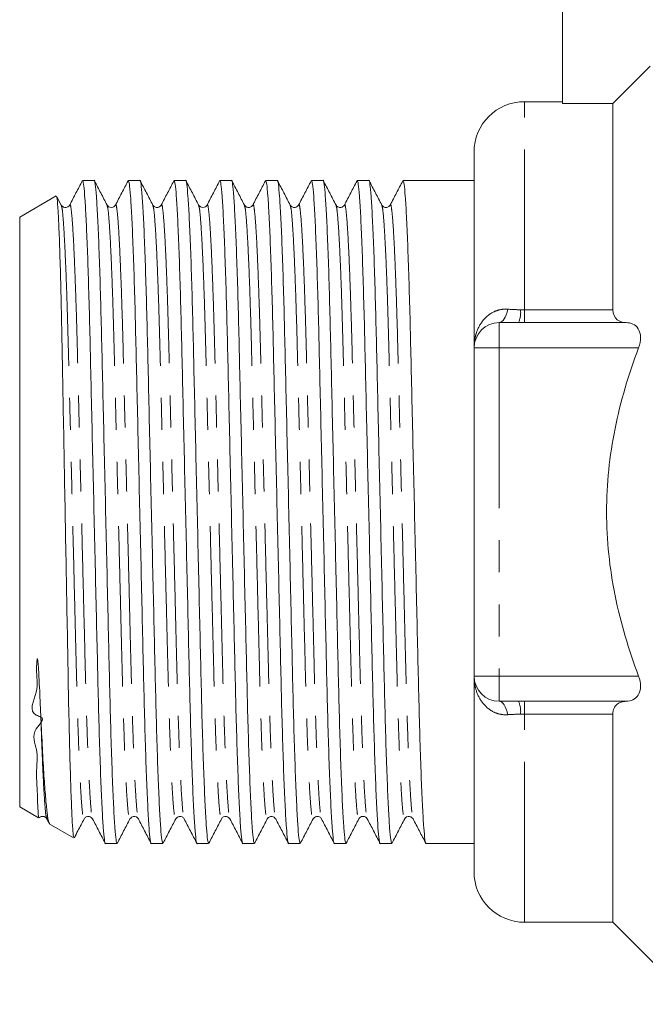
# Model space of a CAD drawing. Units: millimetres. Extents: x 165 to 242, y 91 to 266.
# Drawn here: x 165 to 190, y 173 to 212 of the extents above; entities that cross this region are included whole.
import ezdxf

# ---------------------------------------------------------------- set-up
doc = ezdxf.new("R2010")
doc.units = ezdxf.units.MM
doc.linetypes.add('PHANTOM', pattern=[12.7, 6.35, -1.27, 1.27, -1.27, 1.27, -1.27])

msp = doc.modelspace()

# ---------------------------------------------------------------- linework, layer by layer
at = {"color": 7, "linetype": 'Continuous', "lineweight": 15}
for p, q in [((186.609, 217.441), (186.609, 208.776)), ((186.609, 208.845), (185.109, 208.845)), ((188.609, 208.776), (186.609, 208.776)), ((188.609, 200.603), (188.609, 208.776)), ((183.109, 199.095), (183.109, 206.845)), ((167.609, 205.72), (167.591, 205.71)), ((167.596, 205.702), (167.609, 205.712)), ((168.061, 205.72), (167.609, 205.72)), ((167.609, 205.72), (167.609, 205.712)), ((169.875, 205.72), (169.414, 205.72)), ((171.689, 205.72), (171.228, 205.72)), ((173.503, 205.72), (173.042, 205.72)), ((175.317, 205.72), (174.856, 205.72)), ((177.131, 205.72), (176.67, 205.72)), ((178.945, 205.72), (178.484, 205.72)), ((180.759, 205.72), (180.298, 205.72)), ((182.112, 205.72), (181.435, 205.72)), ((183.109, 205.72), (182.112, 205.72)), ((166.557, 205.113), (165.109, 204.277)), ((166.757, 204.75), (166.586, 205.079)), ((166.756, 204.726), (166.758, 204.721)), ((168.57, 204.727), (168.572, 204.721)), ((168.903, 204.723), (168.905, 204.727)), ((170.384, 204.726), (170.386, 204.721)), ((172.199, 204.726), (172.2, 204.721)), ((172.531, 204.723), (172.532, 204.726)), ((174.012, 204.726), (174.014, 204.721)), ((174.345, 204.723), (174.346, 204.726)), ((175.826, 204.727), (175.828, 204.722)), ((177.64, 204.726), (177.642, 204.722)), ((179.787, 204.723), (179.788, 204.726)), ((165.109, 204.277), (165.109, 180.914)), ((184.109, 200.095), (184.876, 200.095)), ((189.135, 200.095), (185.109, 200.095)), ((183.109, 186.095), (183.109, 199.095)), ((183.109, 178.345), (183.109, 186.095)), ((184.876, 185.095), (184.109, 185.095)), ((185.109, 185.095), (189.135, 185.095)), ((188.609, 176.345), (188.609, 184.588)), ((165.109, 180.914), (165.861, 180.48)), ((166.182, 180.468), (166.184, 180.464)), ((166.183, 180.44), (166.268, 180.276)), ((166.28, 180.238), (167.241, 179.683)), ((171.624, 180.468), (171.625, 180.464)), ((174.919, 180.465), (174.921, 180.469)), ((176.733, 180.465), (176.735, 180.469)), ((177.066, 180.468), (177.067, 180.465)), ((178.547, 180.464), (178.549, 180.47)), ((178.88, 180.468), (178.882, 180.464)), ((180.361, 180.465), (180.363, 180.469)), ((168.507, 179.47), (168.968, 179.47)), ((170.321, 179.47), (170.782, 179.47)), ((172.135, 179.47), (172.596, 179.47)), ((173.949, 179.47), (174.41, 179.47)), ((175.763, 179.47), (176.224, 179.47)), ((177.577, 179.47), (178.038, 179.47)), ((179.391, 179.47), (179.852, 179.47)), ((181.205, 179.47), (183.109, 179.47)), ((185.109, 176.345), (188.609, 176.345)), ((188.609, 176.345), (191.859, 173.095))]:
    msp.add_line(p, q, dxfattribs=at)
at = {"color": 8, "linetype": 'PHANTOM', "lineweight": 0}
for p, q in [((185.109, 200.603), (185.109, 208.845)), ((185.109, 200.095), (185.109, 200.603)), ((185.109, 200.603), (188.609, 200.603)), ((184.109, 200.095), (184.109, 199.095)), ((183.109, 199.095), (184.109, 199.095)), ((189.629, 199.095), (184.109, 199.095)), ((184.109, 199.095), (184.109, 186.095)), ((183.109, 186.095), (184.109, 186.095)), ((184.109, 185.095), (184.109, 186.095)), ((184.109, 186.095), (189.629, 186.095)), ((185.109, 184.588), (185.109, 185.095)), ((188.609, 184.588), (185.109, 184.588)), ((185.109, 176.345), (185.109, 184.588))]:
    msp.add_line(p, q, dxfattribs=at)
at = {"color": 8, "linetype": 'PHANTOM', "lineweight": 0, "flags": 128}
for points in [[(184.109, 200.095), (184.16, 200.105), (184.21, 200.132), (184.258, 200.177), (184.304, 200.238), (184.346, 200.316), (184.383, 200.407), (184.416, 200.511), (184.443, 200.626)], [(184.443, 184.565), (184.416, 184.68), (184.383, 184.784), (184.346, 184.875), (184.304, 184.953), (184.258, 185.014), (184.21, 185.059), (184.16, 185.086), (184.109, 185.095)]]:
    msp.add_lwpolyline(points, dxfattribs=at)
at = {"color": 7, "linetype": 'Continuous', "lineweight": 15}
for centre, radius, start, end in [((185.109, 206.845), 2, 90, 180), ((184.109, 199.095), 1, 90, 180), ((184.109, 186.095), 1, 180, 270), ((185.109, 178.345), 2, 180, 270)]:
    msp.add_arc(centre, radius, start, end, dxfattribs=at)
at = {"color": 8, "linetype": 'PHANTOM', "lineweight": 0}
for centre, start, end in [((183.801, 200.52), 338.4623, 4.1702), ((183.801, 184.671), 355.8298, 21.5377)]:
    msp.add_arc(centre, 1.156, start, end, dxfattribs=at)
at = {"color": 7, "linetype": 'Continuous', "lineweight": 15}
msp.add_ellipse((181.435, 192.595), major_axis=(548.195, 0), ratio=0.023942, start_param=1.570796, end_param=1.57203, dxfattribs=at)
for points in [[(190.081, 210.253), (189.59, 209.761), (189.1, 209.269), (188.609, 208.776)], [(185.109, 200.095), (185.032, 200.095), (184.954, 200.095), (184.876, 200.095)], [(184.876, 185.095), (184.954, 185.095), (185.032, 185.095), (185.109, 185.095)]]:
    msp.add_open_spline(points, degree=3, dxfattribs=at)
for points, knots in [([(167.59, 205.71), (167.506, 205.55), (167.34, 205.231), (167.173, 204.911), (167.09, 204.751)], [0, 0, 0, 0, 0.50002, 1, 1, 1, 1]), ([(167.609, 205.712), (167.623, 205.663), (167.65, 205.562), (167.694, 205.045), (167.739, 204.256), (167.786, 203.189), (167.831, 201.868), (167.875, 200.332), (167.915, 198.605), (167.958, 196.725), (168.005, 194.708), (168.053, 192.612), (168.102, 190.515), (168.148, 188.497), (168.191, 186.615), (168.231, 184.885), (168.276, 183.32), (168.323, 181.956), (168.372, 180.854), (168.42, 180.046), (168.465, 179.601), (168.493, 179.42), (168.507, 179.471), (168.507, 179.472)], [0, 0, 0, 0, 0.047151, 0.095517, 0.144585, 0.193795, 0.242577, 0.292785, 0.341588, 0.391313, 0.442299, 0.493941, 0.545583, 0.596569, 0.646294, 0.695097, 0.745305, 0.79658, 0.848296, 0.899791, 0.95042, 0.999604, 1, 1, 1, 1]), ([(168.968, 179.472), (168.954, 179.5), (168.926, 179.559), (168.881, 180.046), (168.833, 180.836), (168.785, 181.937), (168.737, 183.297), (168.693, 184.859), (168.653, 186.586), (168.609, 188.466), (168.563, 190.483), (168.515, 192.579), (168.466, 194.676), (168.42, 196.694), (168.376, 198.576), (168.336, 200.306), (168.292, 201.871), (168.245, 203.235), (168.196, 204.337), (168.148, 205.145), (168.102, 205.59), (168.075, 205.771), (168.061, 205.72), (168.061, 205.719)], [0, 0, 0, 0, 0.04824, 0.098303, 0.149221, 0.200358, 0.251059, 0.300705, 0.348961, 0.398129, 0.448544, 0.499608, 0.550672, 0.601087, 0.650255, 0.698511, 0.748157, 0.798858, 0.849995, 0.900913, 0.950976, 0.999608, 1, 1, 1, 1]), ([(168.571, 204.75), (168.488, 204.91), (168.321, 205.23), (168.155, 205.55), (168.071, 205.71)], [0, 0, 0, 0, 0.499979, 1, 1, 1, 1]), ([(169.404, 205.71), (169.32, 205.55), (169.154, 205.231), (168.987, 204.911), (168.904, 204.751)], [0, 0, 0, 0, 0.500021, 1, 1, 1, 1]), ([(169.414, 205.719), (169.428, 205.691), (169.455, 205.632), (169.501, 205.145), (169.549, 204.354), (169.597, 203.254), (169.644, 201.894), (169.689, 200.332), (169.729, 198.605), (169.772, 196.725), (169.819, 194.708), (169.867, 192.612), (169.916, 190.515), (169.962, 188.497), (170.005, 186.615), (170.045, 184.885), (170.09, 183.32), (170.137, 181.956), (170.186, 180.854), (170.234, 180.046), (170.279, 179.601), (170.307, 179.42), (170.321, 179.471), (170.321, 179.472)], [0, 0, 0, 0, 0.04824, 0.098303, 0.149221, 0.200358, 0.251059, 0.300705, 0.348961, 0.398129, 0.448544, 0.499608, 0.550672, 0.601087, 0.650255, 0.698511, 0.748157, 0.798858, 0.849995, 0.900913, 0.950976, 0.999608, 1, 1, 1, 1]), ([(170.782, 179.472), (170.768, 179.5), (170.74, 179.559), (170.695, 180.046), (170.647, 180.836), (170.599, 181.937), (170.551, 183.297), (170.507, 184.859), (170.467, 186.586), (170.423, 188.466), (170.377, 190.483), (170.329, 192.579), (170.28, 194.676), (170.234, 196.694), (170.19, 198.576), (170.15, 200.306), (170.106, 201.871), (170.059, 203.235), (170.01, 204.337), (169.962, 205.145), (169.916, 205.59), (169.889, 205.771), (169.875, 205.72), (169.875, 205.719)], [0, 0, 0, 0, 0.04824, 0.098303, 0.149221, 0.200358, 0.251059, 0.300705, 0.348961, 0.398129, 0.448544, 0.499608, 0.550672, 0.601087, 0.650255, 0.698511, 0.748157, 0.798858, 0.849995, 0.900913, 0.950976, 0.999608, 1, 1, 1, 1]), ([(170.385, 204.75), (170.302, 204.91), (170.135, 205.23), (169.969, 205.55), (169.885, 205.71)], [0, 0, 0, 0, 0.499979, 1, 1, 1, 1]), ([(171.218, 205.71), (171.134, 205.55), (170.968, 205.231), (170.801, 204.911), (170.718, 204.751)], [0, 0, 0, 0, 0.50002, 1, 1, 1, 1]), ([(171.228, 205.719), (171.242, 205.691), (171.269, 205.632), (171.315, 205.145), (171.363, 204.354), (171.411, 203.254), (171.458, 201.894), (171.503, 200.332), (171.543, 198.605), (171.586, 196.725), (171.633, 194.708), (171.681, 192.612), (171.73, 190.515), (171.776, 188.497), (171.819, 186.615), (171.859, 184.885), (171.904, 183.32), (171.951, 181.956), (172, 180.854), (172.048, 180.046), (172.093, 179.601), (172.121, 179.42), (172.135, 179.471), (172.135, 179.472)], [0, 0, 0, 0, 0.04824, 0.098303, 0.149221, 0.200358, 0.251059, 0.300705, 0.348961, 0.398129, 0.448544, 0.499608, 0.550672, 0.601087, 0.650255, 0.698511, 0.748157, 0.798858, 0.849995, 0.900913, 0.950976, 0.999608, 1, 1, 1, 1]), ([(172.596, 179.472), (172.582, 179.5), (172.554, 179.559), (172.509, 180.046), (172.461, 180.836), (172.413, 181.937), (172.365, 183.297), (172.321, 184.859), (172.281, 186.586), (172.237, 188.466), (172.191, 190.483), (172.143, 192.579), (172.094, 194.676), (172.048, 196.694), (172.004, 198.576), (171.964, 200.306), (171.92, 201.871), (171.873, 203.235), (171.824, 204.337), (171.776, 205.145), (171.73, 205.59), (171.703, 205.771), (171.689, 205.72), (171.689, 205.719)], [0, 0, 0, 0, 0.04824, 0.098303, 0.149221, 0.200358, 0.251059, 0.300705, 0.348961, 0.398129, 0.448544, 0.499608, 0.550672, 0.601087, 0.650255, 0.698511, 0.748157, 0.798858, 0.849995, 0.900913, 0.950976, 0.999608, 1, 1, 1, 1]), ([(172.2, 204.75), (172.116, 204.91), (171.949, 205.23), (171.783, 205.55), (171.699, 205.71)], [0, 0, 0, 0, 0.499979, 1, 1, 1, 1]), ([(173.032, 205.71), (172.948, 205.55), (172.782, 205.231), (172.615, 204.911), (172.532, 204.751)], [0, 0, 0, 0, 0.500021, 1, 1, 1, 1]), ([(173.042, 205.719), (173.056, 205.691), (173.083, 205.632), (173.129, 205.145), (173.177, 204.354), (173.225, 203.254), (173.272, 201.894), (173.317, 200.332), (173.357, 198.605), (173.4, 196.725), (173.447, 194.708), (173.495, 192.612), (173.544, 190.515), (173.59, 188.497), (173.633, 186.615), (173.673, 184.885), (173.718, 183.32), (173.765, 181.956), (173.814, 180.854), (173.862, 180.046), (173.907, 179.601), (173.935, 179.42), (173.949, 179.471), (173.949, 179.472)], [0, 0, 0, 0, 0.04824, 0.098303, 0.149221, 0.200358, 0.251059, 0.300705, 0.348961, 0.398129, 0.448544, 0.499608, 0.550672, 0.601087, 0.650255, 0.698511, 0.748157, 0.798858, 0.849995, 0.900913, 0.950976, 0.999608, 1, 1, 1, 1]), ([(174.41, 179.472), (174.396, 179.5), (174.368, 179.559), (174.323, 180.046), (174.275, 180.836), (174.227, 181.937), (174.179, 183.297), (174.135, 184.859), (174.095, 186.586), (174.051, 188.466), (174.005, 190.483), (173.957, 192.579), (173.908, 194.676), (173.862, 196.694), (173.818, 198.576), (173.778, 200.306), (173.734, 201.871), (173.687, 203.235), (173.638, 204.337), (173.59, 205.145), (173.544, 205.59), (173.517, 205.771), (173.503, 205.72), (173.503, 205.719)], [0, 0, 0, 0, 0.04824, 0.098303, 0.149221, 0.200358, 0.251059, 0.300705, 0.348961, 0.398129, 0.448544, 0.499608, 0.550672, 0.601087, 0.650255, 0.698511, 0.748157, 0.798858, 0.849995, 0.900913, 0.950976, 0.999608, 1, 1, 1, 1]), ([(174.013, 204.75), (173.93, 204.91), (173.763, 205.23), (173.597, 205.55), (173.513, 205.71)], [0, 0, 0, 0, 0.499979, 1, 1, 1, 1]), ([(174.846, 205.71), (174.762, 205.55), (174.596, 205.231), (174.429, 204.911), (174.346, 204.751)], [0, 0, 0, 0, 0.500021, 1, 1, 1, 1]), ([(174.856, 205.719), (174.87, 205.691), (174.897, 205.632), (174.943, 205.145), (174.991, 204.354), (175.039, 203.254), (175.086, 201.894), (175.131, 200.332), (175.171, 198.605), (175.214, 196.725), (175.261, 194.708), (175.309, 192.612), (175.358, 190.515), (175.404, 188.497), (175.447, 186.615), (175.487, 184.885), (175.532, 183.32), (175.579, 181.956), (175.628, 180.854), (175.676, 180.046), (175.721, 179.601), (175.749, 179.42), (175.763, 179.471), (175.763, 179.472)], [0, 0, 0, 0, 0.04824, 0.098303, 0.149221, 0.200358, 0.251059, 0.300705, 0.348961, 0.398129, 0.448544, 0.499608, 0.550672, 0.601087, 0.650255, 0.698511, 0.748157, 0.798858, 0.849995, 0.900913, 0.950976, 0.999608, 1, 1, 1, 1]), ([(176.224, 179.472), (176.21, 179.5), (176.182, 179.559), (176.137, 180.046), (176.089, 180.836), (176.041, 181.937), (175.993, 183.297), (175.949, 184.859), (175.909, 186.586), (175.865, 188.466), (175.819, 190.483), (175.771, 192.579), (175.722, 194.676), (175.676, 196.694), (175.632, 198.576), (175.592, 200.306), (175.548, 201.871), (175.501, 203.235), (175.452, 204.337), (175.404, 205.145), (175.358, 205.59), (175.331, 205.771), (175.317, 205.72), (175.317, 205.719)], [0, 0, 0, 0, 0.04824, 0.098303, 0.149221, 0.200358, 0.251059, 0.300705, 0.348961, 0.398129, 0.448544, 0.499608, 0.550672, 0.601087, 0.650255, 0.698511, 0.748157, 0.798858, 0.849995, 0.900913, 0.950976, 0.999608, 1, 1, 1, 1]), ([(175.827, 204.75), (175.744, 204.91), (175.577, 205.23), (175.411, 205.55), (175.327, 205.71)], [0, 0, 0, 0, 0.499979, 1, 1, 1, 1]), ([(176.66, 205.71), (176.576, 205.55), (176.41, 205.231), (176.243, 204.911), (176.16, 204.751)], [0, 0, 0, 0, 0.500021, 1, 1, 1, 1]), ([(176.67, 205.719), (176.684, 205.691), (176.711, 205.632), (176.757, 205.145), (176.805, 204.354), (176.853, 203.254), (176.9, 201.894), (176.945, 200.332), (176.985, 198.605), (177.028, 196.725), (177.075, 194.708), (177.123, 192.612), (177.172, 190.515), (177.218, 188.497), (177.261, 186.615), (177.301, 184.885), (177.346, 183.32), (177.393, 181.956), (177.442, 180.854), (177.49, 180.046), (177.535, 179.601), (177.563, 179.42), (177.577, 179.471), (177.577, 179.472)], [0, 0, 0, 0, 0.04824, 0.098303, 0.149221, 0.200358, 0.251059, 0.300705, 0.348961, 0.398129, 0.448544, 0.499608, 0.550672, 0.601087, 0.650255, 0.698511, 0.748157, 0.798858, 0.849995, 0.900913, 0.950976, 0.999608, 1, 1, 1, 1]), ([(178.038, 179.472), (178.024, 179.5), (177.996, 179.559), (177.951, 180.046), (177.903, 180.836), (177.855, 181.937), (177.807, 183.297), (177.763, 184.859), (177.723, 186.586), (177.679, 188.466), (177.633, 190.483), (177.585, 192.579), (177.536, 194.676), (177.49, 196.694), (177.446, 198.576), (177.406, 200.306), (177.362, 201.871), (177.315, 203.235), (177.266, 204.337), (177.218, 205.145), (177.172, 205.59), (177.145, 205.771), (177.131, 205.72), (177.131, 205.719)], [0, 0, 0, 0, 0.04824, 0.098303, 0.149221, 0.200358, 0.251059, 0.300705, 0.348961, 0.398129, 0.448544, 0.499608, 0.550672, 0.601087, 0.650255, 0.698511, 0.748157, 0.798858, 0.849995, 0.900913, 0.950976, 0.999608, 1, 1, 1, 1]), ([(177.641, 204.75), (177.558, 204.91), (177.391, 205.23), (177.225, 205.55), (177.141, 205.71)], [0, 0, 0, 0, 0.4999802, 1, 1, 1, 1]), ([(178.474, 205.71), (178.39, 205.55), (178.224, 205.231), (178.057, 204.911), (177.974, 204.751)], [0, 0, 0, 0, 0.500021, 1, 1, 1, 1]), ([(178.484, 205.719), (178.498, 205.691), (178.525, 205.632), (178.571, 205.145), (178.619, 204.354), (178.667, 203.254), (178.714, 201.894), (178.759, 200.332), (178.799, 198.605), (178.842, 196.725), (178.889, 194.708), (178.937, 192.612), (178.986, 190.515), (179.032, 188.497), (179.075, 186.615), (179.115, 184.885), (179.16, 183.32), (179.207, 181.956), (179.256, 180.854), (179.304, 180.046), (179.349, 179.601), (179.377, 179.42), (179.391, 179.471), (179.391, 179.472)], [0, 0, 0, 0, 0.04824, 0.098303, 0.149221, 0.200358, 0.251059, 0.300705, 0.348961, 0.398129, 0.448544, 0.499608, 0.550672, 0.601087, 0.650255, 0.698511, 0.748157, 0.798858, 0.849995, 0.900913, 0.950976, 0.999608, 1, 1, 1, 1]), ([(179.852, 179.472), (179.838, 179.5), (179.81, 179.559), (179.765, 180.046), (179.717, 180.836), (179.669, 181.937), (179.621, 183.297), (179.577, 184.859), (179.537, 186.586), (179.493, 188.466), (179.447, 190.483), (179.399, 192.579), (179.35, 194.676), (179.304, 196.694), (179.26, 198.576), (179.22, 200.306), (179.176, 201.871), (179.129, 203.235), (179.08, 204.337), (179.032, 205.145), (178.986, 205.59), (178.959, 205.771), (178.945, 205.72), (178.945, 205.719)], [0, 0, 0, 0, 0.04824, 0.098303, 0.149221, 0.200358, 0.251059, 0.300705, 0.348961, 0.398129, 0.448544, 0.499608, 0.550672, 0.601087, 0.650255, 0.698511, 0.748157, 0.798858, 0.849995, 0.900913, 0.950976, 0.999608, 1, 1, 1, 1]), ([(179.455, 204.751), (179.372, 204.911), (179.205, 205.231), (179.038, 205.551), (178.955, 205.711)], [0, 0, 0, 0, 0.49998, 1, 1, 1, 1]), ([(180.288, 205.71), (180.204, 205.55), (180.038, 205.231), (179.871, 204.911), (179.788, 204.751)], [0, 0, 0, 0, 0.500021, 1, 1, 1, 1]), ([(180.298, 205.719), (180.312, 205.691), (180.339, 205.632), (180.385, 205.145), (180.433, 204.354), (180.481, 203.254), (180.528, 201.894), (180.573, 200.332), (180.613, 198.605), (180.656, 196.725), (180.703, 194.708), (180.751, 192.612), (180.8, 190.515), (180.846, 188.497), (180.889, 186.615), (180.929, 184.885), (180.974, 183.32), (181.021, 181.956), (181.07, 180.854), (181.118, 180.046), (181.163, 179.601), (181.191, 179.42), (181.205, 179.471), (181.205, 179.472)], [0, 0, 0, 0, 0.04824, 0.098303, 0.149221, 0.200358, 0.251059, 0.300705, 0.348961, 0.398129, 0.448544, 0.499608, 0.550672, 0.601087, 0.650255, 0.698511, 0.748157, 0.798858, 0.849995, 0.900913, 0.950976, 0.999608, 1, 1, 1, 1]), ([(167.259, 179.714), (167.252, 179.715), (167.239, 179.715), (167.218, 179.924), (167.193, 180.273), (167.161, 180.941), (167.121, 182.058), (167.082, 183.486), (167.045, 185.155), (167.011, 187.049), (166.974, 189.078), (166.935, 191.218), (166.896, 193.366), (166.857, 195.506), (166.819, 197.538), (166.785, 199.444), (166.749, 201.13), (166.71, 202.579), (166.671, 203.725), (166.632, 204.551), (166.595, 205.048), (166.572, 205.086), (166.562, 205.104)], [0, 0, 0, 0, 0.03454, 0.062386, 0.090232, 0.143816, 0.198961, 0.252447, 0.307485, 0.360971, 0.416033, 0.469112, 0.52374, 0.576669, 0.631132, 0.68406, 0.738542, 0.791117, 0.845228, 0.897598, 0.951487, 1, 1, 1, 1]), ([(167.09, 204.751), (167.068, 204.722), (167.027, 204.665), (166.851, 204.64), (166.793, 204.708), (166.757, 204.751)], [0, 0, 0, 0, 0.279696, 0.543142, 1, 1, 1, 1]), ([(168.904, 204.751), (168.887, 204.727), (168.853, 204.679), (168.737, 204.641), (168.621, 204.679), (168.588, 204.727), (168.571, 204.751)], [0, 0, 0, 0, 0.247952, 0.499981, 0.752029, 1, 1, 1, 1]), ([(170.718, 204.751), (170.681, 204.708), (170.625, 204.64), (170.448, 204.665), (170.406, 204.722), (170.385, 204.751)], [0, 0, 0, 0, 0.458051, 0.721243, 1, 1, 1, 1]), ([(172.532, 204.751), (172.515, 204.726), (172.482, 204.678), (172.317, 204.63), (172.246, 204.703), (172.199, 204.751)], [0, 0, 0, 0, 0.251729, 0.50544, 1, 1, 1, 1]), ([(174.346, 204.751), (174.324, 204.722), (174.283, 204.665), (174.106, 204.64), (174.049, 204.708), (174.013, 204.751)], [0, 0, 0, 0, 0.278757, 0.541954, 1, 1, 1, 1]), ([(176.16, 204.751), (176.123, 204.708), (176.066, 204.64), (175.89, 204.665), (175.848, 204.722), (175.827, 204.751)], [0, 0, 0, 0, 0.457613, 0.720947, 1, 1, 1, 1]), ([(177.974, 204.751), (177.937, 204.708), (177.88, 204.64), (177.704, 204.665), (177.662, 204.722), (177.641, 204.751)], [0, 0, 0, 0, 0.456706, 0.720188, 1, 1, 1, 1]), ([(179.788, 204.751), (179.766, 204.722), (179.725, 204.665), (179.548, 204.64), (179.491, 204.708), (179.455, 204.751)], [0, 0, 0, 0, 0.279025, 0.542273, 1, 1, 1, 1]), ([(188.609, 200.603), (188.609, 200.426), (188.678, 200.292), (188.875, 200.13), (189.001, 200.096), (189.135, 200.095)], [0, 0, 0, 0, 0.5, 0.5, 1, 1, 1, 1]), ([(189.135, 200.095), (189.231, 200.095), (189.322, 200.077), (189.488, 199.998), (189.562, 199.936), (189.671, 199.757), (189.705, 199.641), (189.709, 199.378), (189.681, 199.233), (189.629, 199.095)], [0, 0, 0, 0, 0.25, 0.25, 0.5, 0.5, 0.75, 0.75, 1, 1, 1, 1]), ([(189.629, 186.095), (189.237, 187.137), (188.919, 188.196), (188.59, 189.819), (188.505, 190.366), (188.389, 191.473), (188.359, 192.037), (188.359, 193.714), (188.477, 194.813), (188.805, 196.437), (188.94, 196.974), (189.253, 198.041), (189.433, 198.573), (189.629, 199.095)], [0, 0, 0, 0, 0.25, 0.25, 0.375, 0.375, 0.5, 0.5, 0.75, 0.75, 0.875, 0.875, 1, 1, 1, 1]), ([(165.871, 180.497), (165.869, 180.492), (165.858, 180.472), (165.842, 180.653), (165.817, 181.039), (165.808, 181.642), (165.753, 182.369), (165.854, 183.167), (165.498, 183.888), (166.188, 184.428), (165.392, 184.632), (165.913, 185.497), (165.76, 186.144), (165.784, 186.572), (165.792, 186.691), (165.797, 186.735), (165.8, 186.754), (165.802, 186.763), (165.803, 186.767), (165.805, 186.77), (165.806, 186.772), (165.807, 186.773), (165.808, 186.773), (165.808, 186.773), (165.809, 186.773), (165.81, 186.772), (165.811, 186.77), (165.815, 186.762), (165.823, 186.729), (165.839, 186.596), (165.875, 186.073), (165.91, 185.322), (165.937, 184.724), (165.949, 184.475)], [0, 0, 0, 0, 0.033044, 0.13378, 0.234515, 0.335249, 0.435983, 0.512724, 0.590244, 0.639384, 0.652891, 0.72656, 0.796553, 0.814499, 0.820235, 0.822911, 0.82423, 0.824675, 0.824983, 0.825195, 0.82539, 0.825496, 0.825568, 0.825619, 0.825671, 0.825729, 0.825826, 0.826121, 0.827463, 0.832787, 0.854047, 0.939196, 1, 1, 1, 1]), ([(189.629, 186.095), (189.681, 185.959), (189.709, 185.815), (189.705, 185.552), (189.671, 185.434), (189.563, 185.256), (189.489, 185.194), (189.324, 185.114), (189.231, 185.096), (189.135, 185.095)], [0, 0, 0, 0, 0.25, 0.25, 0.5, 0.5, 0.75, 0.75, 1, 1, 1, 1]), ([(189.135, 185.095), (189.068, 185.095), (189.004, 185.086), (188.884, 185.05), (188.827, 185.021), (188.728, 184.94), (188.685, 184.887), (188.626, 184.756), (188.609, 184.676), (188.609, 184.588)], [0, 0, 0, 0, 0.25, 0.25, 0.5, 0.5, 0.75, 0.75, 1, 1, 1, 1]), ([(165.949, 184.475), (165.969, 184.045), (166.009, 183.178), (166.072, 182.122), (166.135, 181.263), (166.2, 180.632), (166.255, 180.27), (166.287, 180.271), (166.299, 180.271)], [0, 0, 0, 0, 0.171101, 0.345876, 0.516977, 0.691752, 0.889317, 1, 1, 1, 1]), ([(165.893, 180.486), (165.898, 180.493), (165.923, 180.523), (166.018, 180.549), (166.132, 180.512), (166.166, 180.464), (166.183, 180.44)], [0, 0, 0, 0, 0.088599, 0.394068, 0.699526, 1, 1, 1, 1]), ([(167.275, 179.694), (167.321, 179.783), (167.451, 180.031), (167.581, 180.28), (167.664, 180.44)], [0, 0, 0, 0, 0.357286, 1, 1, 1, 1]), ([(167.664, 180.44), (167.685, 180.469), (167.727, 180.526), (167.904, 180.551), (167.96, 180.483), (167.997, 180.44)], [0, 0, 0, 0, 0.278854, 0.542058, 1, 1, 1, 1]), ([(167.997, 180.44), (168.08, 180.28), (168.247, 179.96), (168.413, 179.64), (168.497, 179.481)], [0, 0, 0, 0, 0.499979, 1, 1, 1, 1]), ([(168.978, 179.48), (169.061, 179.64), (169.228, 179.96), (169.394, 180.28), (169.478, 180.44)], [0, 0, 0, 0, 0.5000191, 1, 1, 1, 1]), ([(169.478, 180.44), (169.515, 180.484), (169.574, 180.552), (169.75, 180.525), (169.79, 180.469), (169.811, 180.44)], [0, 0, 0, 0, 0.4603, 0.722857, 1, 1, 1, 1]), ([(169.811, 180.44), (169.894, 180.28), (170.061, 179.96), (170.227, 179.64), (170.311, 179.481)], [0, 0, 0, 0, 0.499979, 1, 1, 1, 1]), ([(170.792, 179.48), (170.875, 179.64), (171.042, 179.96), (171.209, 180.28), (171.292, 180.44)], [0, 0, 0, 0, 0.50002, 1, 1, 1, 1]), ([(171.292, 180.44), (171.328, 180.483), (171.385, 180.551), (171.562, 180.526), (171.603, 180.469), (171.625, 180.44)], [0, 0, 0, 0, 0.4578893, 0.7211416, 1, 1, 1, 1]), ([(171.625, 180.44), (171.708, 180.28), (171.875, 179.96), (172.041, 179.64), (172.125, 179.481)], [0, 0, 0, 0, 0.499979, 1, 1, 1, 1]), ([(172.606, 179.48), (172.689, 179.64), (172.856, 179.96), (173.023, 180.28), (173.106, 180.44)], [0, 0, 0, 0, 0.50002, 1, 1, 1, 1]), ([(173.106, 180.44), (173.127, 180.469), (173.169, 180.526), (173.346, 180.551), (173.402, 180.483), (173.439, 180.44)], [0, 0, 0, 0, 0.2788185, 0.5420521, 1, 1, 1, 1]), ([(173.439, 180.44), (173.522, 180.28), (173.689, 179.96), (173.855, 179.641), (173.939, 179.481)], [0, 0, 0, 0, 0.49998, 1, 1, 1, 1]), ([(174.42, 179.481), (174.503, 179.641), (174.67, 179.961), (174.837, 180.28), (174.92, 180.44)], [0, 0, 0, 0, 0.500021, 1, 1, 1, 1]), ([(174.92, 180.44), (174.94, 180.468), (174.979, 180.522), (175.152, 180.554), (175.213, 180.485), (175.253, 180.44)], [0, 0, 0, 0, 0.271123, 0.531605, 1, 1, 1, 1]), ([(175.253, 180.44), (175.336, 180.28), (175.503, 179.96), (175.669, 179.64), (175.753, 179.481)], [0, 0, 0, 0, 0.49998, 1, 1, 1, 1]), ([(176.234, 179.481), (176.318, 179.641), (176.484, 179.961), (176.651, 180.281), (176.734, 180.441)], [0, 0, 0, 0, 0.50002, 1, 1, 1, 1]), ([(176.734, 180.44), (176.77, 180.483), (176.827, 180.551), (177.004, 180.526), (177.045, 180.469), (177.067, 180.44)], [0, 0, 0, 0, 0.457985, 0.721182, 1, 1, 1, 1]), ([(177.067, 180.44), (177.15, 180.28), (177.317, 179.96), (177.483, 179.64), (177.567, 179.481)], [0, 0, 0, 0, 0.499979, 1, 1, 1, 1]), ([(178.048, 179.481), (178.132, 179.641), (178.298, 179.961), (178.465, 180.281), (178.548, 180.441)], [0, 0, 0, 0, 0.50002, 1, 1, 1, 1]), ([(178.548, 180.44), (178.565, 180.464), (178.598, 180.512), (178.714, 180.55), (178.83, 180.512), (178.864, 180.464), (178.881, 180.44)], [0, 0, 0, 0, 0.247942, 0.499988, 0.752047, 1, 1, 1, 1]), ([(178.881, 180.44), (178.964, 180.28), (179.131, 179.96), (179.297, 179.64), (179.381, 179.481)], [0, 0, 0, 0, 0.49998, 1, 1, 1, 1]), ([(179.862, 179.481), (179.946, 179.641), (180.112, 179.961), (180.279, 180.281), (180.362, 180.441)], [0, 0, 0, 0, 0.500022, 1, 1, 1, 1]), ([(180.362, 180.44), (180.383, 180.469), (180.425, 180.526), (180.601, 180.551), (180.658, 180.483), (180.695, 180.44)], [0, 0, 0, 0, 0.279363, 0.542708, 1, 1, 1, 1]), ([(180.695, 180.44), (180.778, 180.28), (180.945, 179.96), (181.111, 179.641), (181.195, 179.481)], [0, 0, 0, 0, 0.49998, 1, 1, 1, 1])]:
    msp.add_open_spline(points, degree=3, knots=knots, dxfattribs=at)
at = {"color": 8, "linetype": 'PHANTOM', "lineweight": 0}
for points, knots in [([(167.089, 204.723), (167.093, 204.738), (167.111, 204.81), (167.142, 204.652), (167.188, 204.232), (167.236, 203.488), (167.284, 202.469), (167.331, 201.207), (167.376, 199.758), (167.416, 198.156), (167.459, 196.413), (167.506, 194.543), (167.554, 192.6), (167.603, 190.656), (167.649, 188.786), (167.692, 187.043), (167.732, 185.439), (167.777, 183.99), (167.824, 182.727), (167.873, 181.704), (167.921, 180.972), (167.962, 180.544), (167.986, 180.491), (167.996, 180.468)], [0, 0, 0, 0, 0.013314, 0.061946, 0.112008, 0.162927, 0.214064, 0.264765, 0.314411, 0.362667, 0.411835, 0.46225, 0.513314, 0.564378, 0.614794, 0.663961, 0.712218, 0.761863, 0.812565, 0.863701, 0.91462, 0.964682, 1, 1, 1, 1]), ([(168.905, 204.727), (168.908, 204.741), (168.925, 204.81), (168.956, 204.651), (169.002, 204.232), (169.05, 203.488), (169.098, 202.469), (169.145, 201.207), (169.19, 199.758), (169.23, 198.156), (169.273, 196.413), (169.32, 194.543), (169.368, 192.6), (169.417, 190.656), (169.463, 188.786), (169.506, 187.043), (169.546, 185.439), (169.591, 183.99), (169.638, 182.727), (169.687, 181.704), (169.735, 180.972), (169.776, 180.544), (169.8, 180.491), (169.81, 180.468)], [0, 0, 0, 0, 0.011841, 0.060546, 0.110684, 0.161678, 0.212891, 0.263668, 0.313388, 0.361717, 0.410957, 0.461448, 0.512588, 0.563728, 0.614219, 0.66346, 0.711789, 0.761508, 0.812286, 0.863499, 0.914493, 0.964631, 1, 1, 1, 1]), ([(170.717, 204.723), (170.721, 204.738), (170.739, 204.81), (170.77, 204.652), (170.816, 204.232), (170.864, 203.488), (170.912, 202.469), (170.959, 201.207), (171.004, 199.758), (171.044, 198.156), (171.087, 196.413), (171.134, 194.543), (171.182, 192.6), (171.231, 190.656), (171.277, 188.786), (171.32, 187.043), (171.36, 185.439), (171.405, 183.99), (171.452, 182.727), (171.501, 181.704), (171.549, 180.972), (171.59, 180.544), (171.614, 180.491), (171.624, 180.468)], [0, 0, 0, 0, 0.013306, 0.061939, 0.112001, 0.16292, 0.214057, 0.264759, 0.314405, 0.362661, 0.411829, 0.462245, 0.513309, 0.564373, 0.614789, 0.663956, 0.712213, 0.761859, 0.812561, 0.863698, 0.914616, 0.964679, 1, 1, 1, 1]), ([(172.532, 204.726), (172.536, 204.74), (172.553, 204.81), (172.584, 204.651), (172.63, 204.232), (172.678, 203.488), (172.726, 202.469), (172.773, 201.207), (172.818, 199.758), (172.858, 198.156), (172.901, 196.413), (172.948, 194.543), (172.996, 192.6), (173.045, 190.656), (173.091, 188.786), (173.134, 187.043), (173.174, 185.439), (173.219, 183.99), (173.266, 182.727), (173.315, 181.704), (173.363, 180.972), (173.404, 180.544), (173.428, 180.491), (173.438, 180.468)], [0, 0, 0, 0, 0.0120329, 0.0607292, 0.1108579, 0.1618434, 0.2130477, 0.2638163, 0.3135273, 0.3618476, 0.4110799, 0.461562, 0.5126932, 0.5638244, 0.6143066, 0.6635389, 0.7118592, 0.7615702, 0.8123387, 0.8635431, 0.9145286, 0.9646573, 1, 1, 1, 1]), ([(174.346, 204.726), (174.35, 204.74), (174.367, 204.81), (174.398, 204.651), (174.444, 204.232), (174.492, 203.488), (174.54, 202.469), (174.587, 201.207), (174.632, 199.758), (174.672, 198.156), (174.715, 196.413), (174.762, 194.543), (174.81, 192.6), (174.859, 190.656), (174.905, 188.786), (174.948, 187.043), (174.988, 185.439), (175.033, 183.99), (175.08, 182.727), (175.129, 181.704), (175.177, 180.972), (175.218, 180.544), (175.242, 180.491), (175.252, 180.468)], [0, 0, 0, 0, 0.012021, 0.060717, 0.110846, 0.161831, 0.213035, 0.263803, 0.313513, 0.361833, 0.411065, 0.461547, 0.512678, 0.563809, 0.61429, 0.663522, 0.711842, 0.761553, 0.812321, 0.863525, 0.91451, 0.964638, 1, 1, 1, 1]), ([(176.159, 204.723), (176.163, 204.738), (176.181, 204.81), (176.212, 204.652), (176.258, 204.232), (176.306, 203.488), (176.354, 202.469), (176.401, 201.207), (176.446, 199.758), (176.486, 198.156), (176.529, 196.413), (176.576, 194.543), (176.624, 192.6), (176.673, 190.656), (176.719, 188.786), (176.762, 187.043), (176.802, 185.439), (176.847, 183.99), (176.894, 182.727), (176.943, 181.704), (176.991, 180.972), (177.032, 180.544), (177.056, 180.491), (177.066, 180.468)], [0, 0, 0, 0, 0.013322, 0.061954, 0.112016, 0.162934, 0.21407, 0.264772, 0.314417, 0.362673, 0.41184, 0.462255, 0.513318, 0.564382, 0.614797, 0.663964, 0.71222, 0.761865, 0.812566, 0.863702, 0.91462, 0.964683, 1, 1, 1, 1]), ([(177.973, 204.723), (177.977, 204.738), (177.995, 204.81), (178.026, 204.652), (178.072, 204.232), (178.12, 203.488), (178.168, 202.469), (178.215, 201.207), (178.26, 199.758), (178.3, 198.156), (178.343, 196.413), (178.39, 194.543), (178.438, 192.6), (178.487, 190.656), (178.533, 188.786), (178.576, 187.043), (178.616, 185.439), (178.661, 183.99), (178.708, 182.727), (178.757, 181.704), (178.805, 180.972), (178.846, 180.544), (178.87, 180.491), (178.88, 180.468)], [0, 0, 0, 0, 0.01331, 0.061942, 0.112005, 0.162924, 0.21406, 0.264762, 0.314408, 0.362664, 0.411832, 0.462248, 0.513311, 0.564375, 0.614791, 0.663958, 0.712215, 0.761861, 0.812562, 0.863699, 0.914618, 0.96468, 1, 1, 1, 1]), ([(179.788, 204.726), (179.792, 204.74), (179.809, 204.81), (179.84, 204.651), (179.886, 204.232), (179.934, 203.488), (179.982, 202.469), (180.029, 201.207), (180.074, 199.758), (180.114, 198.156), (180.157, 196.413), (180.204, 194.543), (180.252, 192.6), (180.301, 190.656), (180.347, 188.786), (180.39, 187.043), (180.43, 185.439), (180.475, 183.99), (180.522, 182.727), (180.571, 181.704), (180.619, 180.972), (180.66, 180.544), (180.684, 180.491), (180.694, 180.468)], [0, 0, 0, 0, 0.012071, 0.060766, 0.110893, 0.161876, 0.213079, 0.263846, 0.313555, 0.361874, 0.411105, 0.461585, 0.512715, 0.563844, 0.614325, 0.663555, 0.711874, 0.761583, 0.81235, 0.863553, 0.914537, 0.964664, 1, 1, 1, 1]), ([(166.758, 204.721), (166.768, 204.699), (166.792, 204.646), (166.833, 204.219), (166.881, 203.487), (166.93, 202.463), (166.977, 201.201), (167.021, 199.752), (167.061, 198.148), (167.105, 196.405), (167.151, 194.535), (167.2, 192.591), (167.248, 190.648), (167.294, 188.778), (167.338, 187.035), (167.378, 185.432), (167.422, 183.984), (167.47, 182.722), (167.518, 181.702), (167.566, 180.959), (167.612, 180.539), (167.643, 180.381), (167.661, 180.453), (167.664, 180.468)], [0, 0, 0, 0, 0.034926, 0.085011, 0.135953, 0.187113, 0.237837, 0.287505, 0.335784, 0.384973, 0.435412, 0.486499, 0.537585, 0.588024, 0.637213, 0.685492, 0.73516, 0.785884, 0.837044, 0.887986, 0.938071, 0.986725, 1, 1, 1, 1]), ([(168.572, 204.721), (168.582, 204.699), (168.606, 204.646), (168.647, 204.219), (168.695, 203.487), (168.744, 202.463), (168.791, 201.201), (168.835, 199.752), (168.875, 198.148), (168.919, 196.405), (168.965, 194.535), (169.014, 192.591), (169.062, 190.648), (169.108, 188.778), (169.152, 187.035), (169.192, 185.432), (169.236, 183.984), (169.284, 182.722), (169.332, 181.702), (169.38, 180.959), (169.426, 180.539), (169.457, 180.381), (169.474, 180.452), (169.478, 180.467)], [0, 0, 0, 0, 0.034944, 0.085045, 0.136003, 0.187179, 0.23792, 0.287604, 0.335898, 0.385103, 0.435558, 0.486661, 0.537764, 0.588219, 0.637424, 0.685718, 0.735402, 0.786143, 0.837319, 0.888277, 0.938378, 0.987048, 1, 1, 1, 1]), ([(170.386, 204.721), (170.396, 204.699), (170.42, 204.646), (170.461, 204.219), (170.509, 203.487), (170.558, 202.463), (170.605, 201.201), (170.649, 199.752), (170.689, 198.148), (170.733, 196.405), (170.779, 194.535), (170.828, 192.591), (170.876, 190.648), (170.922, 188.778), (170.966, 187.035), (171.006, 185.432), (171.05, 183.984), (171.098, 182.722), (171.146, 181.702), (171.194, 180.959), (171.24, 180.539), (171.271, 180.381), (171.288, 180.452), (171.292, 180.467)], [0, 0, 0, 0, 0.034915, 0.085014, 0.135969, 0.187143, 0.237882, 0.287563, 0.335855, 0.385058, 0.435511, 0.486612, 0.537713, 0.588165, 0.637368, 0.68566, 0.735342, 0.78608, 0.837255, 0.88821, 0.938309, 0.986977, 1, 1, 1, 1]), ([(172.2, 204.721), (172.21, 204.699), (172.234, 204.646), (172.275, 204.219), (172.323, 203.487), (172.372, 202.463), (172.419, 201.201), (172.463, 199.752), (172.503, 198.148), (172.547, 196.405), (172.593, 194.535), (172.642, 192.591), (172.69, 190.648), (172.736, 188.778), (172.78, 187.035), (172.82, 185.432), (172.864, 183.984), (172.912, 182.722), (172.96, 181.702), (173.008, 180.959), (173.054, 180.539), (173.085, 180.381), (173.103, 180.453), (173.106, 180.468)], [0, 0, 0, 0, 0.034883, 0.084973, 0.13592, 0.187084, 0.237814, 0.287487, 0.33577, 0.384964, 0.435407, 0.486499, 0.537591, 0.588034, 0.637229, 0.685512, 0.735184, 0.785914, 0.837079, 0.888025, 0.938115, 0.986774, 1, 1, 1, 1]), ([(174.014, 204.721), (174.024, 204.699), (174.048, 204.646), (174.089, 204.219), (174.137, 203.487), (174.186, 202.463), (174.233, 201.201), (174.277, 199.752), (174.317, 198.148), (174.361, 196.405), (174.407, 194.535), (174.456, 192.591), (174.504, 190.648), (174.55, 188.778), (174.594, 187.035), (174.634, 185.432), (174.678, 183.984), (174.726, 182.722), (174.774, 181.703), (174.822, 180.959), (174.868, 180.54), (174.899, 180.381), (174.916, 180.451), (174.919, 180.465)], [0, 0, 0, 0, 0.034942, 0.085087, 0.13609, 0.187311, 0.238097, 0.287825, 0.336161, 0.38541, 0.435909, 0.487057, 0.538206, 0.588705, 0.637953, 0.68629, 0.736018, 0.786803, 0.838025, 0.889027, 0.939173, 0.987885, 1, 1, 1, 1]), ([(175.828, 204.722), (175.838, 204.7), (175.862, 204.646), (175.903, 204.219), (175.951, 203.487), (176, 202.463), (176.047, 201.201), (176.091, 199.752), (176.131, 198.148), (176.175, 196.405), (176.221, 194.535), (176.27, 192.591), (176.318, 190.648), (176.364, 188.778), (176.408, 187.035), (176.448, 185.432), (176.492, 183.984), (176.54, 182.722), (176.588, 181.703), (176.636, 180.959), (176.682, 180.539), (176.713, 180.381), (176.73, 180.451), (176.733, 180.465)], [0, 0, 0, 0, 0.035026, 0.085161, 0.136152, 0.187363, 0.238137, 0.287854, 0.33618, 0.385418, 0.435906, 0.487043, 0.53818, 0.588668, 0.637906, 0.686232, 0.735949, 0.786724, 0.837934, 0.888925, 0.93906, 0.987762, 1, 1, 1, 1]), ([(177.642, 204.722), (177.651, 204.7), (177.675, 204.646), (177.717, 204.219), (177.765, 203.487), (177.814, 202.463), (177.861, 201.201), (177.905, 199.752), (177.945, 198.148), (177.989, 196.405), (178.035, 194.535), (178.084, 192.591), (178.132, 190.648), (178.178, 188.778), (178.222, 187.035), (178.262, 185.432), (178.306, 183.984), (178.354, 182.722), (178.402, 181.703), (178.45, 180.959), (178.496, 180.54), (178.526, 180.381), (178.544, 180.45), (178.547, 180.464)], [0, 0, 0, 0, 0.035211, 0.085357, 0.13636, 0.187582, 0.238367, 0.288095, 0.336432, 0.385681, 0.43618, 0.487329, 0.538478, 0.588977, 0.638226, 0.686563, 0.736291, 0.787076, 0.838298, 0.889301, 0.939447, 0.98816, 1, 1, 1, 1]), ([(179.455, 204.723), (179.465, 204.701), (179.489, 204.647), (179.531, 204.219), (179.579, 203.487), (179.628, 202.463), (179.675, 201.201), (179.719, 199.752), (179.759, 198.148), (179.803, 196.405), (179.849, 194.535), (179.898, 192.591), (179.946, 190.648), (179.992, 188.778), (180.036, 187.035), (180.076, 185.432), (180.12, 183.984), (180.168, 182.722), (180.216, 181.703), (180.264, 180.959), (180.31, 180.54), (180.341, 180.381), (180.358, 180.451), (180.361, 180.465)], [0, 0, 0, 0, 0.03544, 0.085561, 0.136538, 0.187733, 0.238493, 0.288196, 0.336508, 0.385732, 0.436206, 0.487328, 0.538451, 0.588925, 0.638149, 0.686461, 0.736164, 0.786924, 0.838119, 0.889096, 0.939217, 0.987905, 1, 1, 1, 1]), ([(184.443, 200.626), (184.342, 200.634), (184.243, 200.627), (184.052, 200.587), (183.959, 200.554), (183.702, 200.424), (183.556, 200.295), (183.329, 199.997), (183.245, 199.826), (183.163, 199.559), (183.143, 199.468), (183.116, 199.283), (183.109, 199.188), (183.109, 199.095)], [0, 0, 0, 0, 0.125, 0.125, 0.25, 0.25, 0.5, 0.5, 0.75, 0.75, 0.875, 0.875, 1, 1, 1, 1]), ([(184.443, 184.565), (184.342, 184.557), (184.243, 184.564), (184.052, 184.604), (183.959, 184.637), (183.702, 184.767), (183.556, 184.896), (183.329, 185.194), (183.245, 185.365), (183.163, 185.632), (183.143, 185.723), (183.116, 185.908), (183.109, 186.003), (183.109, 186.095)], [0, 0, 0, 0, 0.125, 0.125, 0.25, 0.25, 0.5, 0.5, 0.75, 0.75, 0.875, 0.875, 1, 1, 1, 1]), ([(165.949, 184.475), (165.953, 184.327), (165.973, 183.705), (166.01, 182.729), (166.059, 181.703), (166.107, 180.972), (166.148, 180.544), (166.172, 180.491), (166.182, 180.468)], [0, 0, 0, 0, 0.062297, 0.261956, 0.463329, 0.663841, 0.860984, 1, 1, 1, 1])]:
    msp.add_open_spline(points, degree=3, knots=knots, dxfattribs=at)
for points in [[(184.443, 200.626), (184.605, 200.614), (184.776, 200.607), (184.954, 200.604)], [(184.954, 200.604), (185.006, 200.603), (185.058, 200.603), (185.109, 200.603)], [(184.954, 184.587), (184.778, 184.584), (184.605, 184.577), (184.443, 184.565)], [(185.109, 184.588), (185.058, 184.588), (185.006, 184.588), (184.954, 184.587)]]:
    msp.add_open_spline(points, degree=3, dxfattribs=at)

doc.saveas('drawing.dxf')
